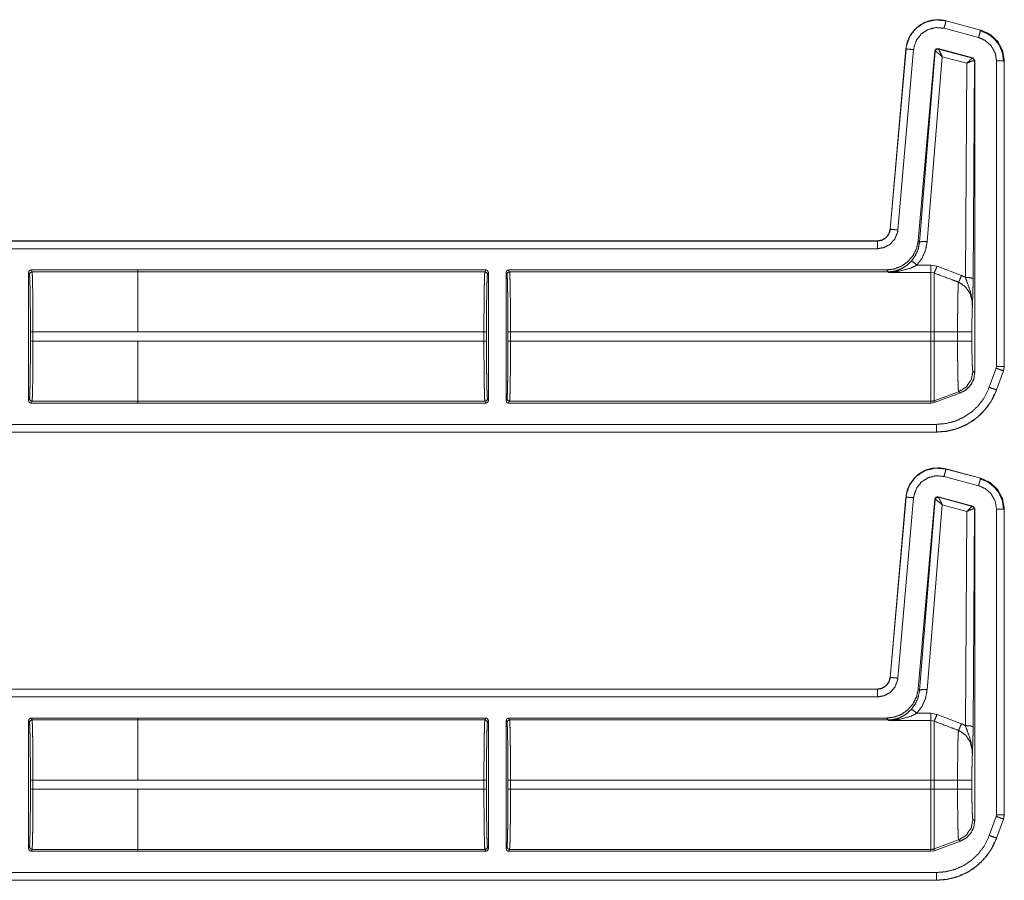
# Model space of a CAD drawing. Units: inches. Extents: x 30 to 102, y 47 to 189.
# Drawn here: x 98 to 102, y 97 to 101 of the extents above; entities that cross this region are included whole.
import ezdxf

# ---------------------------------------------------------------- set-up
doc = ezdxf.new("R2010")
doc.units = ezdxf.units.IN
doc.header["$MEASUREMENT"] = 0
doc.layers.add('1', color=7, linetype='Continuous')

msp = doc.modelspace()

# ---------------------------------------------------------------- linework, layer by layer
at = {"layer": '1', "color": 2, "linetype": 'Continuous', "lineweight": 18}
for p, q in [((101.943, 100.4946), (101.8081, 100.5307)), ((101.8159, 100.5597), (101.816, 100.56)), ((101.8159, 100.5597), (101.9508, 100.5235)), ((101.816, 100.56), (101.9509, 100.5239)), ((101.9509, 100.5239), (101.9508, 100.5235)), ((101.5976, 99.746), (101.6592, 100.4502)), ((101.5979, 99.746), (101.6596, 100.4502)), ((101.6894, 100.4476), (101.6278, 99.7433)), ((101.6592, 100.4502), (101.6596, 100.4502)), ((101.9207, 100.4147), (101.7847, 100.4512)), ((101.7856, 100.4499), (101.7847, 100.4512)), ((101.7859, 100.4497), (101.7856, 100.4499)), ((101.9191, 100.4138), (101.7859, 100.4497)), ((101.7722, 100.4424), (101.7073, 99.7012)), ((101.7731, 100.4411), (101.7124, 99.6956)), ((101.7423, 99.6982), (101.801, 100.4198)), ((101.7722, 100.4424), (101.7731, 100.4411)), ((101.7731, 100.4411), (101.7736, 100.4412)), ((101.801, 100.4198), (101.8969, 100.394)), ((101.9195, 100.4138), (101.9191, 100.4138)), ((101.9207, 100.4147), (101.9195, 100.4138)), ((101.9281, 100.4051), (101.9207, 100.4147)), ((101.8969, 100.394), (101.8917, 99.5581)), ((101.9217, 99.5529), (101.9269, 100.4041)), ((101.9263, 100.4044), (101.9269, 100.4041)), ((101.9269, 100.4041), (101.9281, 100.4051)), ((101.9281, 100.4051), (101.9281, 99.1867)), ((102.0131, 99.21), (102.0131, 100.4032)), ((102.0431, 100.4032), (102.0435, 100.4032)), ((102.0431, 100.4032), (102.0431, 99.21)), ((102.0435, 100.4032), (102.0435, 99.21)), ((101.5979, 99.746), (101.5976, 99.746)), ((96.2518, 99.7004), (101.5478, 99.7004)), ((96.3423, 99.7), (101.5478, 99.7)), ((101.5478, 99.7004), (101.5478, 99.7)), ((101.7124, 99.6956), (101.7073, 99.7012)), ((101.5478, 99.67), (96.367, 99.67)), ((101.757, 99.6061), (101.7024, 99.6061)), ((101.7809, 99.6017), (101.757, 99.6061)), ((101.8763, 99.5654), (101.7809, 99.6017)), ((98.2324, 99.0772), (98.2324, 99.577)), ((98.236, 99.5698), (98.2324, 99.577)), ((98.2424, 99.587), (98.6588, 99.587)), ((98.2424, 99.587), (98.246, 99.5798)), ((98.6588, 99.5798), (98.246, 99.5798)), ((98.6588, 99.5871), (100.0185, 99.5871)), ((98.6588, 99.587), (98.6588, 99.5871)), ((98.6588, 99.5798), (98.6588, 99.587)), ((98.6588, 99.5798), (100.0149, 99.5798)), ((100.0149, 99.5798), (100.0185, 99.5871)), ((100.0285, 99.5771), (100.0249, 99.5699)), ((100.0285, 99.5771), (100.0285, 99.0771)), ((100.0975, 99.0771), (100.0975, 99.5771)), ((100.1012, 99.5699), (100.0975, 99.5771)), ((100.1075, 99.5871), (100.1111, 99.5798)), ((100.1075, 99.5871), (101.5829, 99.5871)), ((100.1111, 99.5798), (101.5896, 99.5798)), ((101.5829, 99.5871), (101.5896, 99.5798)), ((101.5896, 99.5798), (101.5906, 99.5776)), ((101.5906, 99.5776), (101.757, 99.5776)), ((101.757, 99.5776), (101.7689, 99.5753)), ((98.2398, 99.3093), (98.2398, 99.3449)), ((98.2498, 99.3449), (98.6588, 99.3449)), ((98.2498, 99.3449), (98.2498, 99.3093)), ((98.6588, 99.345), (100.0111, 99.345)), ((100.0111, 99.3092), (100.0111, 99.345)), ((100.0211, 99.345), (100.0211, 99.3092)), ((100.1049, 99.3092), (100.1049, 99.345)), ((100.1149, 99.345), (100.1149, 99.3092)), ((100.1149, 99.345), (101.757, 99.345)), ((101.757, 99.345), (101.757, 99.3092)), ((101.7689, 99.3092), (101.7689, 99.345)), ((101.861, 99.345), (101.7689, 99.345)), ((101.861, 99.345), (101.861, 99.3092)), ((101.9169, 99.3092), (101.9169, 99.345)), ((98.6588, 99.3093), (98.2498, 99.3093)), ((98.6588, 99.3093), (98.6588, 99.3092)), ((98.6588, 99.3092), (100.0111, 99.3092)), ((100.1149, 99.3092), (101.757, 99.3092)), ((101.861, 99.3092), (101.7689, 99.3092)), ((101.9281, 99.1867), (101.9209, 99.1913)), ((101.9849, 99.1288), (102.012, 99.2033)), ((102.0119, 99.2033), (102.0131, 99.21)), ((102.0402, 99.1931), (102.0131, 99.1186)), ((102.0405, 99.1929), (102.0135, 99.1184)), ((102.0402, 99.1931), (102.0405, 99.1929)), ((102.0435, 99.21), (102.0405, 99.1929)), ((102.0435, 99.21), (102.0431, 99.21)), ((101.865, 99.1115), (101.7689, 99.0765)), ((101.7689, 99.0692), (101.8723, 99.1069)), ((101.865, 99.1115), (101.8723, 99.1069)), ((102.0135, 99.1184), (102.0131, 99.1186)), ((98.2324, 99.0772), (98.236, 99.0845)), ((98.246, 99.0745), (98.2424, 99.0672)), ((98.2424, 99.0672), (98.6588, 99.0672)), ((98.246, 99.0745), (98.6588, 99.0745)), ((98.6588, 99.0672), (98.6588, 99.0745)), ((98.6588, 99.0744), (100.0149, 99.0744)), ((98.6588, 99.0671), (98.6588, 99.0672)), ((98.6588, 99.0671), (100.0185, 99.0671)), ((100.0185, 99.0671), (100.0149, 99.0744)), ((100.0249, 99.0844), (100.0285, 99.0771)), ((100.0975, 99.0771), (100.1012, 99.0844)), ((100.1111, 99.0744), (100.1075, 99.0671)), ((100.1075, 99.0671), (101.757, 99.0671)), ((100.1111, 99.0744), (101.757, 99.0744)), ((101.757, 99.0744), (101.757, 99.0671)), ((101.757, 99.0671), (101.7689, 99.0692)), ((101.7689, 99.0692), (101.7689, 99.0765)), ((101.7786, 98.9539), (96.2518, 98.9539)), ((101.7786, 98.9542), (96.3423, 98.9542)), ((96.367, 98.9842), (101.7786, 98.9842)), ((101.7786, 98.9542), (101.7786, 98.9539)), ((101.8159, 98.8097), (101.816, 98.81)), ((101.8159, 98.8097), (101.9508, 98.7735)), ((101.816, 98.81), (101.9509, 98.7739)), ((101.943, 98.7446), (101.8081, 98.7807)), ((101.9509, 98.7739), (101.9508, 98.7735)), ((101.5976, 97.996), (101.6592, 98.7002)), ((101.5979, 97.996), (101.6596, 98.7002)), ((101.6894, 98.6976), (101.6278, 97.9933)), ((101.6592, 98.7002), (101.6596, 98.7002)), ((101.7722, 98.6924), (101.7073, 97.9512)), ((101.7731, 98.6911), (101.7124, 97.9456)), ((101.7722, 98.6924), (101.7731, 98.6911)), ((101.7731, 98.6911), (101.7736, 98.6912)), ((101.9207, 98.6647), (101.7847, 98.7012)), ((101.7856, 98.6999), (101.7847, 98.7012)), ((101.7859, 98.6997), (101.7856, 98.6999)), ((101.9191, 98.6638), (101.7859, 98.6997)), ((101.7423, 97.9482), (101.801, 98.6698)), ((101.801, 98.6698), (101.8969, 98.644)), ((101.8969, 98.644), (101.8917, 97.8081)), ((101.9195, 98.6638), (101.9191, 98.6638)), ((101.9207, 98.6647), (101.9195, 98.6638)), ((101.9281, 98.6551), (101.9207, 98.6647)), ((101.9217, 97.8029), (101.9269, 98.6541)), ((101.9263, 98.6544), (101.9269, 98.6541)), ((101.9269, 98.6541), (101.9281, 98.6551)), ((101.9281, 98.6551), (101.9281, 97.4367)), ((102.0131, 97.46), (102.0131, 98.6532)), ((102.0431, 98.6532), (102.0435, 98.6532)), ((102.0431, 98.6532), (102.0431, 97.46)), ((102.0435, 98.6532), (102.0435, 97.46)), ((101.5979, 97.996), (101.5976, 97.996)), ((96.2518, 97.9504), (101.5478, 97.9504)), ((96.3423, 97.95), (101.5478, 97.95)), ((101.5478, 97.9504), (101.5478, 97.95)), ((101.7124, 97.9456), (101.7073, 97.9512)), ((101.5478, 97.92), (96.367, 97.92)), ((98.2424, 97.837), (98.246, 97.8298)), ((98.2424, 97.837), (98.6588, 97.837)), ((98.6588, 97.8371), (98.6588, 97.837)), ((98.6588, 97.8371), (100.0185, 97.8371)), ((98.6588, 97.837), (98.6588, 97.8298)), ((100.0149, 97.8298), (100.0185, 97.8371)), ((100.1075, 97.8371), (101.5829, 97.8371)), ((100.1075, 97.8371), (100.1111, 97.8298)), ((101.5829, 97.8371), (101.5896, 97.8298)), ((101.757, 97.8561), (101.7024, 97.8561)), ((101.7809, 97.8517), (101.757, 97.8561)), ((101.8763, 97.8154), (101.7809, 97.8517)), ((98.2324, 97.827), (98.2324, 97.3272)), ((98.236, 97.8198), (98.2324, 97.827)), ((98.6588, 97.8298), (98.246, 97.8298)), ((98.6588, 97.8298), (100.0149, 97.8298)), ((100.0285, 97.8271), (100.0249, 97.8199)), ((100.0285, 97.3271), (100.0285, 97.8271)), ((100.0975, 97.8271), (100.0975, 97.3271)), ((100.1012, 97.8199), (100.0975, 97.8271)), ((100.1111, 97.8298), (101.5896, 97.8298)), ((101.5896, 97.8298), (101.5906, 97.8276)), ((101.5906, 97.8276), (101.757, 97.8276)), ((101.757, 97.8276), (101.7689, 97.8253)), ((98.2398, 97.5593), (98.2398, 97.5949)), ((98.2498, 97.5949), (98.6588, 97.5949)), ((98.2498, 97.5949), (98.2498, 97.5593)), ((98.6588, 97.595), (100.0111, 97.595)), ((100.0111, 97.5592), (100.0111, 97.595)), ((100.0211, 97.595), (100.0211, 97.5592)), ((100.1049, 97.5592), (100.1049, 97.595)), ((100.1149, 97.595), (101.757, 97.595)), ((100.1149, 97.595), (100.1149, 97.5592)), ((101.757, 97.595), (101.757, 97.5592)), ((101.7689, 97.5592), (101.7689, 97.595)), ((101.861, 97.595), (101.7689, 97.595)), ((101.861, 97.595), (101.861, 97.5592)), ((101.9169, 97.5592), (101.9169, 97.595)), ((98.6588, 97.5593), (98.2498, 97.5593)), ((98.6588, 97.5592), (98.6588, 97.5593)), ((98.6588, 97.5592), (100.0111, 97.5592)), ((100.1149, 97.5592), (101.757, 97.5592)), ((101.861, 97.5592), (101.7689, 97.5592)), ((101.9849, 97.3788), (102.012, 97.4533)), ((102.0119, 97.4533), (102.0131, 97.46)), ((102.0435, 97.46), (102.0405, 97.4429)), ((102.0435, 97.46), (102.0431, 97.46)), ((101.9281, 97.4367), (101.9209, 97.4413)), ((102.0402, 97.4431), (102.0131, 97.3686)), ((102.0405, 97.4429), (102.0135, 97.3684)), ((102.0402, 97.4431), (102.0405, 97.4429)), ((98.2324, 97.3272), (98.236, 97.3345)), ((100.0249, 97.3344), (100.0285, 97.3271)), ((100.0975, 97.3271), (100.1012, 97.3344)), ((101.865, 97.3615), (101.7689, 97.3265)), ((101.7689, 97.3192), (101.8723, 97.3569)), ((101.865, 97.3615), (101.8723, 97.3569)), ((102.0135, 97.3684), (102.0131, 97.3686)), ((98.246, 97.3245), (98.2424, 97.3172)), ((98.2424, 97.3172), (98.6588, 97.3172)), ((98.246, 97.3245), (98.6588, 97.3245)), ((98.6588, 97.3245), (98.6588, 97.3172)), ((98.6588, 97.3244), (100.0149, 97.3244)), ((98.6588, 97.3172), (98.6588, 97.3171)), ((98.6588, 97.3171), (100.0185, 97.3171)), ((100.0185, 97.3171), (100.0149, 97.3244)), ((100.1111, 97.3244), (100.1075, 97.3171)), ((100.1075, 97.3171), (101.757, 97.3171)), ((100.1111, 97.3244), (101.757, 97.3244)), ((101.757, 97.3244), (101.757, 97.3171)), ((101.757, 97.3171), (101.7689, 97.3192)), ((101.7689, 97.3192), (101.7689, 97.3265)), ((96.367, 97.2342), (101.7786, 97.2342)), ((101.7786, 97.2039), (96.2518, 97.2039)), ((101.7786, 97.2042), (96.3423, 97.2042)), ((101.7786, 97.2042), (101.7786, 97.2039))]:
    msp.add_line(p, q, dxfattribs=at)
for points, knots in [([(101.6592, 100.4502), (101.6649, 100.4783), (101.6764, 100.5035), (101.6925, 100.5248), (101.712, 100.5417), (101.7353, 100.5546), (101.7614, 100.5623), (101.7889, 100.5642), (101.816, 100.56)], [0, 0, 0.131455, 0.258609, 0.381442, 0.499989, 0.622355, 0.747651, 0.874096, 1, 1]), ([(101.6596, 100.4502), (101.6604, 100.4576), (101.6734, 100.4973), (101.6987, 100.5305), (101.7336, 100.5535), (101.7742, 100.5636), (101.8159, 100.5597)], [0, 0, 0.034529, 0.227456, 0.420284, 0.613312, 0.806701, 1, 1]), ([(101.8081, 100.5307), (101.7765, 100.5337), (101.7457, 100.526), (101.7192, 100.5086), (101.6999, 100.4834), (101.6901, 100.4533), (101.6894, 100.4476)], [0, 0, 0.193333, 0.386685, 0.579606, 0.772373, 0.965408, 1, 1]), ([(101.8081, 100.5307), (101.8136, 100.551), (101.8152, 100.5573), (101.8159, 100.5597)], [0, 0, 0.701116, 0.919078, 1, 1]), ([(101.943, 100.4946), (101.946, 100.5055), (101.9502, 100.5212), (101.9508, 100.5235)], [0, 0, 0.378688, 0.919125, 1, 1]), ([(102.0131, 100.4032), (102.0078, 100.4345), (101.9924, 100.4623), (101.9686, 100.4834), (101.943, 100.4946)], [0, 0, 0.257889, 0.515766, 0.773566, 1, 1]), ([(101.9485, 100.5221), (101.9786, 100.5095), (102.0044, 100.4896), (102.0242, 100.4637), (102.0365, 100.4335), (102.0407, 100.4011)], [0, 0, 0.19973, 0.399508, 0.599456, 0.799596, 1, 1]), ([(101.9508, 100.5235), (101.9845, 100.5089), (102.0158, 100.4811), (102.0361, 100.4445), (102.0429, 100.4108), (102.0431, 100.4032)], [0, 0, 0.226373, 0.483992, 0.741695, 0.953438, 1, 1]), ([(101.9509, 100.5239), (101.9886, 100.5067), (102.0177, 100.4793), (102.0366, 100.4441), (102.0435, 100.4032)], [0, 0, 0.254637, 0.499972, 0.74537, 1, 1]), ([(101.6894, 100.4476), (101.6685, 100.4494), (101.6596, 100.4502)], [0, 0, 0.701073, 1, 1]), ([(101.7847, 100.4512), (101.7764, 100.4497), (101.7722, 100.4424)], [0, 0, 0.49995, 1, 1]), ([(101.7856, 100.4499), (101.7773, 100.4484), (101.7731, 100.4411)], [0, 0, 0.499961, 1, 1]), ([(101.7736, 100.4412), (101.7779, 100.4483), (101.7859, 100.4497)], [0, 0, 0.503286, 1, 1]), ([(101.801, 100.4198), (101.7942, 100.4346), (101.7888, 100.4453), (101.7859, 100.4497)], [0, 0, 0.484845, 0.841902, 1, 1]), ([(101.801, 100.4198), (101.7887, 100.4307), (101.7789, 100.4384), (101.7736, 100.4412)], [0, 0, 0.47244, 0.828744, 1, 1]), ([(101.8969, 100.3939), (101.9069, 100.4042), (101.9148, 100.4113), (101.9191, 100.4138)], [0, 0, 0.478132, 0.834343, 1, 1]), ([(101.9191, 100.4138), (101.9243, 100.4103), (101.9263, 100.4044)], [0, 0, 0.497058, 1, 1]), ([(101.9269, 100.4041), (101.9249, 100.4102), (101.9195, 100.4138)], [0, 0, 0.499959, 1, 1]), ([(101.8969, 100.3939), (101.9101, 100.4), (101.9207, 100.4037), (101.9263, 100.4044)], [0, 0, 0.462653, 0.818114, 1, 1]), ([(102.0131, 100.4032), (102.0342, 100.4032), (102.0431, 100.4032)], [0, 0, 0.70102, 1, 1]), ([(101.5478, 99.7004), (101.5659, 99.7038), (101.5816, 99.7135), (101.5926, 99.7282), (101.5976, 99.746)], [0, 0, 0.250016, 0.500021, 0.749988, 1, 1]), ([(101.5478, 99.7), (101.5645, 99.7029), (101.5793, 99.7111), (101.5905, 99.7237), (101.5969, 99.7393), (101.5979, 99.746)], [0, 0, 0.227615, 0.455123, 0.68249, 0.909672, 1, 1]), ([(101.6278, 99.7433), (101.6262, 99.7327), (101.6159, 99.7078), (101.598, 99.6876), (101.5744, 99.6746), (101.5478, 99.67)], [0, 0, 0.090311, 0.317501, 0.544991, 0.772471, 1, 1]), ([(101.6278, 99.7433), (101.6069, 99.7452), (101.5979, 99.746)], [0, 0, 0.701014, 1, 1]), ([(101.5478, 99.67), (101.5478, 99.6814), (101.5478, 99.6976), (101.5478, 99.7)], [0, 0, 0.378554, 0.918819, 1, 1]), ([(101.7073, 99.7012), (101.7009, 99.671), (101.6873, 99.6434), (101.6673, 99.6199), (101.6422, 99.6021), (101.6135, 99.5909), (101.5829, 99.5871)], [0, 0, 0.166716, 0.333351, 0.500009, 0.666641, 0.833314, 1, 1]), ([(101.7125, 99.6956), (101.7073, 99.6686), (101.6964, 99.6434), (101.6804, 99.6212)], [0, 0, 0.334175, 0.667417, 1, 1]), ([(101.7024, 99.6061), (101.7224, 99.6336), (101.7359, 99.6647), (101.7423, 99.6982)], [0, 0, 0.332725, 0.666013, 1, 1]), ([(101.7423, 99.6982), (101.7217, 99.6984), (101.7125, 99.6956)], [0, 0, 0.680861, 1, 1]), ([(101.6804, 99.6212), (101.6614, 99.6039), (101.6435, 99.5928), (101.6243, 99.5848)], [0, 0, 0.381088, 0.692908, 1, 1]), ([(101.6327, 99.582), (101.6788, 99.5946), (101.7024, 99.6061)], [0, 0, 0.644639, 1, 1]), ([(101.7024, 99.6061), (101.688, 99.6176), (101.6804, 99.6212)], [0, 0, 0.687561, 1, 1]), ([(101.7809, 99.6017), (101.7735, 99.5839), (101.7689, 99.5753)], [0, 0, 0.666041, 1, 1]), ([(98.2324, 99.577), (98.2353, 99.5841), (98.2424, 99.587)], [0, 0, 0.499919, 1, 1]), ([(98.2398, 99.3449), (98.2397, 99.3879), (98.2395, 99.4292), (98.2392, 99.4675), (98.2387, 99.5012), (98.2381, 99.5292), (98.2375, 99.5505), (98.2368, 99.5642), (98.236, 99.5698)], [0, 0, 0.190844, 0.374687, 0.544758, 0.694837, 0.819372, 0.913854, 0.974774, 1, 1]), ([(98.246, 99.5798), (98.2468, 99.5739), (98.2475, 99.5596), (98.2481, 99.5374), (98.2487, 99.5082), (98.2492, 99.4729), (98.2495, 99.433), (98.2497, 99.3898), (98.2498, 99.3449)], [0, 0, 0.025252, 0.086152, 0.180604, 0.30516, 0.455227, 0.625321, 0.809156, 1, 1]), ([(98.6588, 99.345), (98.6588, 99.3898), (98.6588, 99.4729), (98.6588, 99.5374), (98.6588, 99.5596), (98.6588, 99.5798)], [0, 0, 0.190938, 0.544976, 0.819654, 0.914097, 1, 1]), ([(100.0111, 99.345), (100.0112, 99.3898), (100.0114, 99.433), (100.0117, 99.473), (100.0122, 99.5082), (100.0128, 99.5375), (100.0134, 99.5597), (100.0141, 99.574), (100.0149, 99.5798)], [0, 0, 0.190871, 0.374706, 0.544801, 0.694867, 0.819395, 0.913874, 0.974775, 1, 1]), ([(100.0185, 99.5871), (100.0256, 99.5842), (100.0285, 99.5771)], [0, 0, 0.499803, 1, 1]), ([(100.0249, 99.5699), (100.0241, 99.5642), (100.0234, 99.5505), (100.0228, 99.5293), (100.0222, 99.5013), (100.0217, 99.4675), (100.0214, 99.4293), (100.0212, 99.3879), (100.0211, 99.345)], [0, 0, 0.025222, 0.086169, 0.180621, 0.305152, 0.455228, 0.625294, 0.809132, 1, 1]), ([(100.1011, 99.5699), (100.1041, 99.5769), (100.1111, 99.5798)], [0, 0, 0.499803, 1, 1]), ([(100.1049, 99.345), (100.1049, 99.3879), (100.1047, 99.4293), (100.1043, 99.4675), (100.1038, 99.5013), (100.1033, 99.5293), (100.1026, 99.5505), (100.1019, 99.5642), (100.1011, 99.5699)], [0, 0, 0.190868, 0.374705, 0.544771, 0.694846, 0.819377, 0.913829, 0.974774, 1, 1]), ([(100.1111, 99.5798), (100.1119, 99.574), (100.1126, 99.5597), (100.1133, 99.5375), (100.1138, 99.5082), (100.1143, 99.473), (100.1147, 99.433), (100.1149, 99.3898), (100.1149, 99.345)], [0, 0, 0.025225, 0.086125, 0.180604, 0.305132, 0.455199, 0.625294, 0.809129, 1, 1]), ([(101.5896, 99.5798), (101.6071, 99.5811), (101.6243, 99.5848)], [0, 0, 0.500001, 1, 1]), ([(101.5906, 99.5776), (101.5911, 99.5776), (101.6327, 99.582)], [0, 0, 0.011252, 1, 1]), ([(101.6243, 99.5848), (101.591, 99.5776), (101.5906, 99.5776)], [0, 0, 0.989909, 1, 1]), ([(101.6327, 99.582), (101.6283, 99.5845), (101.6243, 99.5848)], [0, 0, 0.554815, 1, 1]), ([(101.757, 99.5776), (101.757, 99.5659), (101.757, 99.5161), (101.757, 99.4382), (101.757, 99.345)], [0, 0, 0.050024, 0.264395, 0.599362, 1, 1]), ([(101.7689, 99.345), (101.7689, 99.392), (101.7689, 99.4783), (101.7689, 99.5429), (101.7689, 99.5753)], [0, 0, 0.203986, 0.578714, 0.859279, 1, 1]), ([(101.7689, 99.5753), (101.8344, 99.5506), (101.8644, 99.5392)], [0, 0, 0.685388, 1, 1]), ([(101.8763, 99.5654), (101.869, 99.5481), (101.8644, 99.5392)], [0, 0, 0.651928, 1, 1]), ([(101.8917, 99.5581), (101.8821, 99.5629), (101.8763, 99.5654)], [0, 0, 0.631036, 1, 1]), ([(101.8644, 99.5392), (101.8637, 99.5298), (101.863, 99.5153), (101.8625, 99.496), (101.862, 99.4724), (101.8616, 99.4452), (101.8613, 99.4151), (101.8611, 99.3831), (101.861, 99.345)], [0, 0, 0.048319, 0.123022, 0.222428, 0.344037, 0.484134, 0.638969, 0.803953, 1, 1]), ([(101.8644, 99.5392), (101.8685, 99.5375), (101.8926, 99.5206), (101.9098, 99.4952), (101.9179, 99.4648), (101.9188, 99.4451)], [0, 0, 0.038517, 0.292936, 0.557666, 0.829317, 1, 1]), ([(101.8917, 99.5581), (101.8994, 99.5359), (101.9128, 99.4976), (101.9185, 99.4622), (101.9189, 99.451), (101.9188, 99.4466), (101.9188, 99.4456), (101.9188, 99.4451)], [0, 0, 0.200033, 0.547465, 0.853466, 0.94987, 0.986979, 0.995883, 1, 1]), ([(101.8917, 99.5581), (101.9126, 99.5565), (101.9217, 99.5529)], [0, 0, 0.680294, 1, 1]), ([(101.9188, 99.4451), (101.9202, 99.4838), (101.9208, 99.5018), (101.9213, 99.5219), (101.9217, 99.5529)], [0, 0, 0.359401, 0.52609, 0.71249, 1, 1]), ([(101.9169, 99.345), (101.917, 99.3745), (101.9174, 99.4022), (101.918, 99.4262), (101.9188, 99.4451)], [0, 0, 0.295205, 0.571642, 0.811652, 1, 1]), ([(101.9169, 99.345), (101.8895, 99.345), (101.861, 99.345)], [0, 0, 0.48928, 1, 1]), ([(98.236, 99.0845), (98.2368, 99.0901), (98.2375, 99.1038), (98.2381, 99.125), (98.2387, 99.153), (98.2392, 99.1868), (98.2395, 99.225), (98.2397, 99.2664), (98.2398, 99.3093)], [0, 0, 0.025226, 0.086143, 0.180623, 0.305154, 0.455229, 0.625295, 0.809132, 1, 1]), ([(98.2498, 99.3093), (98.2497, 99.2645), (98.2495, 99.2213), (98.2492, 99.1813), (98.2487, 99.1461), (98.2481, 99.1168), (98.2475, 99.0946), (98.2468, 99.0803), (98.246, 99.0745)], [0, 0, 0.190871, 0.374706, 0.544801, 0.694868, 0.819423, 0.913875, 0.974775, 1, 1]), ([(98.6588, 99.0745), (98.6588, 99.0803), (98.6588, 99.1168), (98.6588, 99.1813), (98.6588, 99.2644), (98.6588, 99.3092)], [0, 0, 0.025012, 0.180323, 0.455009, 0.809056, 1, 1]), ([(100.0149, 99.0744), (100.0141, 99.0803), (100.0134, 99.0946), (100.0128, 99.1167), (100.0122, 99.146), (100.0117, 99.1813), (100.0114, 99.2212), (100.0112, 99.2644), (100.0111, 99.3092)], [0, 0, 0.025225, 0.086126, 0.180605, 0.305133, 0.455227, 0.625294, 0.809129, 1, 1]), ([(100.0211, 99.3092), (100.0212, 99.2663), (100.0214, 99.225), (100.0217, 99.1867), (100.0222, 99.1529), (100.0228, 99.1249), (100.0234, 99.1037), (100.0241, 99.09), (100.0249, 99.0844)], [0, 0, 0.190868, 0.374706, 0.544772, 0.694848, 0.819379, 0.913831, 0.974749, 1, 1]), ([(100.1011, 99.0844), (100.1019, 99.09), (100.1026, 99.1037), (100.1033, 99.1249), (100.1038, 99.1529), (100.1043, 99.1867), (100.1047, 99.225), (100.1049, 99.2663), (100.1049, 99.3092)], [0, 0, 0.025254, 0.086171, 0.180622, 0.305154, 0.455229, 0.625295, 0.809132, 1, 1]), ([(100.1149, 99.3092), (100.1149, 99.2644), (100.1147, 99.2212), (100.1143, 99.1813), (100.1138, 99.146), (100.1133, 99.1167), (100.1126, 99.0946), (100.1119, 99.0803), (100.1111, 99.0744)], [0, 0, 0.190871, 0.374706, 0.544773, 0.694868, 0.819396, 0.913875, 0.974775, 1, 1]), ([(101.757, 99.3092), (101.757, 99.2212), (101.757, 99.146), (101.757, 99.1167), (101.757, 99.0803), (101.757, 99.0744)], [0, 0, 0.374841, 0.695099, 0.819649, 0.974968, 1, 1]), ([(101.7689, 99.0765), (101.7689, 99.0823), (101.7689, 99.1185), (101.7689, 99.1824), (101.7689, 99.2648), (101.7689, 99.3092)], [0, 0, 0.025035, 0.180336, 0.455021, 0.809063, 1, 1]), ([(101.861, 99.3092), (101.8611, 99.276), (101.8612, 99.2438), (101.8615, 99.2134), (101.8619, 99.1857), (101.8624, 99.1615), (101.863, 99.1415), (101.8636, 99.1263), (101.8642, 99.1162), (101.865, 99.1115)], [0, 0, 0.167802, 0.330835, 0.484465, 0.624418, 0.746584, 0.847711, 0.924654, 0.975588, 1, 1]), ([(101.9169, 99.3092), (101.8895, 99.3092), (101.861, 99.3092)], [0, 0, 0.48928, 1, 1]), ([(101.9209, 99.1913), (101.9199, 99.1959), (101.9189, 99.2079), (101.9181, 99.2267), (101.9174, 99.251), (101.917, 99.2791), (101.9169, 99.3092)], [0, 0, 0.039738, 0.142333, 0.301618, 0.507047, 0.745104, 1, 1]), ([(101.9209, 99.1913), (101.9139, 99.1576), (101.8942, 99.1295), (101.865, 99.1115)], [0, 0, 0.333336, 0.666709, 1, 1]), ([(101.8723, 99.1069), (101.8949, 99.1193), (101.9128, 99.138), (101.9242, 99.1611), (101.9281, 99.1867)], [0, 0, 0.250061, 0.499994, 0.749961, 1, 1]), ([(102.0119, 99.2033), (102.0226, 99.1995), (102.0379, 99.1939), (102.0402, 99.1931)], [0, 0, 0.378619, 0.918962, 1, 1]), ([(102.0131, 99.21), (102.0389, 99.21), (102.0431, 99.21)], [0, 0, 0.860243, 1, 1]), ([(102.0431, 99.21), (102.0408, 99.195), (102.0401, 99.1931)], [0, 0, 0.882193, 1, 1]), ([(101.7786, 98.9842), (101.8155, 98.9874), (101.8513, 98.9966), (101.8851, 99.0118), (101.9159, 99.0324), (101.9427, 99.0579), (101.9648, 99.0875), (101.9849, 99.1288)], [0, 0, 0.138056, 0.276095, 0.414427, 0.552729, 0.690687, 0.828648, 1, 1]), ([(102.0131, 99.1186), (101.9903, 99.0716), (101.9651, 99.038), (101.9346, 99.009), (101.8996, 98.9856), (101.8612, 98.9683), (101.8205, 98.9578), (101.7786, 98.9542)], [0, 0, 0.171362, 0.30935, 0.447322, 0.58565, 0.72396, 0.861978, 1, 1]), ([(102.0135, 99.1184), (101.9976, 99.0833), (101.9766, 99.0513), (101.9512, 99.023), (101.922, 98.9991), (101.8906, 98.9803), (101.8557, 98.9661), (101.8182, 98.957), (101.7786, 98.9539)], [0, 0, 0.126266, 0.251675, 0.376237, 0.499954, 0.619959, 0.743298, 0.869959, 1, 1]), ([(101.9849, 99.1288), (102.0047, 99.1216), (102.0108, 99.1194), (102.0131, 99.1186)], [0, 0, 0.700974, 0.91898, 1, 1]), ([(98.2424, 99.0672), (98.2353, 99.0701), (98.2324, 99.0772)], [0, 0, 0.500081, 1, 1]), ([(98.246, 99.0745), (98.239, 99.0774), (98.236, 99.0845)], [0, 0, 0.500197, 1, 1]), ([(100.0285, 99.0771), (100.0256, 99.07), (100.0185, 99.0671)], [0, 0, 0.500197, 1, 1]), ([(100.1011, 99.0844), (100.1041, 99.0773), (100.1111, 99.0744)], [0, 0, 0.499803, 1, 1]), ([(101.7689, 99.0765), (101.763, 99.0749), (101.757, 99.0744)], [0, 0, 0.49988, 1, 1]), ([(101.7786, 98.9842), (101.7786, 98.9584), (101.7786, 98.9542)], [0, 0, 0.860243, 1, 1]), ([(101.6592, 98.7002), (101.6649, 98.7283), (101.6764, 98.7535), (101.6925, 98.7748), (101.712, 98.7917), (101.7353, 98.8046), (101.7614, 98.8123), (101.7889, 98.8142), (101.816, 98.81)], [0, 0, 0.131455, 0.258609, 0.381442, 0.499989, 0.622355, 0.747651, 0.874096, 1, 1]), ([(101.6596, 98.7002), (101.6604, 98.7076), (101.6734, 98.7473), (101.6987, 98.7805), (101.7336, 98.8035), (101.7742, 98.8136), (101.8159, 98.8097)], [0, 0, 0.034529, 0.227456, 0.420284, 0.613312, 0.806701, 1, 1]), ([(101.8081, 98.7807), (101.8136, 98.801), (101.8152, 98.8073), (101.8159, 98.8097)], [0, 0, 0.701116, 0.919078, 1, 1]), ([(101.8081, 98.7807), (101.7765, 98.7837), (101.7457, 98.776), (101.7192, 98.7586), (101.6999, 98.7334), (101.6901, 98.7033), (101.6894, 98.6976)], [0, 0, 0.193333, 0.386685, 0.579606, 0.772373, 0.965408, 1, 1]), ([(101.943, 98.7446), (101.946, 98.7555), (101.9502, 98.7712), (101.9508, 98.7735)], [0, 0, 0.378688, 0.919125, 1, 1]), ([(101.9485, 98.7721), (101.9786, 98.7595), (102.0044, 98.7396), (102.0242, 98.7137), (102.0365, 98.6835), (102.0407, 98.6511)], [0, 0, 0.19973, 0.399508, 0.599456, 0.799596, 1, 1]), ([(101.9508, 98.7735), (101.9845, 98.7589), (102.0158, 98.7311), (102.0361, 98.6945), (102.0429, 98.6608), (102.0431, 98.6532)], [0, 0, 0.226373, 0.483992, 0.741695, 0.953438, 1, 1]), ([(101.9509, 98.7739), (101.9886, 98.7567), (102.0177, 98.7293), (102.0366, 98.6941), (102.0435, 98.6532)], [0, 0, 0.254637, 0.499972, 0.74537, 1, 1]), ([(102.0131, 98.6532), (102.0078, 98.6845), (101.9924, 98.7123), (101.9686, 98.7334), (101.943, 98.7446)], [0, 0, 0.257889, 0.515766, 0.773566, 1, 1]), ([(101.6894, 98.6976), (101.6685, 98.6994), (101.6596, 98.7002)], [0, 0, 0.701073, 1, 1]), ([(101.7847, 98.7012), (101.7764, 98.6997), (101.7722, 98.6924)], [0, 0, 0.49995, 1, 1]), ([(101.7856, 98.6999), (101.7773, 98.6984), (101.7731, 98.6911)], [0, 0, 0.499961, 1, 1]), ([(101.7736, 98.6912), (101.7779, 98.6983), (101.7859, 98.6997)], [0, 0, 0.503286, 1, 1]), ([(101.801, 98.6698), (101.7887, 98.6807), (101.7789, 98.6884), (101.7736, 98.6912)], [0, 0, 0.47244, 0.828744, 1, 1]), ([(101.801, 98.6698), (101.7942, 98.6846), (101.7888, 98.6953), (101.7859, 98.6997)], [0, 0, 0.484845, 0.841902, 1, 1]), ([(101.8969, 98.6439), (101.9069, 98.6542), (101.9148, 98.6613), (101.9191, 98.6638)], [0, 0, 0.478132, 0.834343, 1, 1]), ([(101.8969, 98.6439), (101.9101, 98.65), (101.9207, 98.6537), (101.9263, 98.6544)], [0, 0, 0.462653, 0.818114, 1, 1]), ([(101.9191, 98.6638), (101.9243, 98.6603), (101.9263, 98.6544)], [0, 0, 0.497058, 1, 1]), ([(101.9269, 98.6541), (101.9249, 98.6602), (101.9195, 98.6638)], [0, 0, 0.499959, 1, 1]), ([(102.0131, 98.6532), (102.0342, 98.6532), (102.0431, 98.6532)], [0, 0, 0.70102, 1, 1]), ([(101.5478, 97.9504), (101.5659, 97.9538), (101.5816, 97.9635), (101.5926, 97.9782), (101.5976, 97.996)], [0, 0, 0.250016, 0.500021, 0.749988, 1, 1]), ([(101.5478, 97.95), (101.5645, 97.9529), (101.5793, 97.9611), (101.5905, 97.9737), (101.5969, 97.9893), (101.5979, 97.996)], [0, 0, 0.227615, 0.455123, 0.68249, 0.909672, 1, 1]), ([(101.6278, 97.9933), (101.6262, 97.9827), (101.6159, 97.9578), (101.598, 97.9376), (101.5744, 97.9246), (101.5478, 97.92)], [0, 0, 0.090311, 0.317501, 0.544991, 0.772471, 1, 1]), ([(101.6278, 97.9933), (101.6069, 97.9952), (101.5979, 97.996)], [0, 0, 0.701014, 1, 1]), ([(101.5478, 97.92), (101.5478, 97.9314), (101.5478, 97.9476), (101.5478, 97.95)], [0, 0, 0.378554, 0.918819, 1, 1]), ([(101.7073, 97.9512), (101.7009, 97.921), (101.6873, 97.8934), (101.6673, 97.8699), (101.6422, 97.8521), (101.6135, 97.8409), (101.5829, 97.8371)], [0, 0, 0.166716, 0.333351, 0.500009, 0.666641, 0.833314, 1, 1]), ([(101.7024, 97.8561), (101.7224, 97.8836), (101.7359, 97.9147), (101.7423, 97.9482)], [0, 0, 0.332725, 0.666013, 1, 1]), ([(101.7423, 97.9482), (101.7217, 97.9484), (101.7125, 97.9456)], [0, 0, 0.680861, 1, 1]), ([(101.7125, 97.9456), (101.7073, 97.9186), (101.6964, 97.8934), (101.6804, 97.8712)], [0, 0, 0.334175, 0.667417, 1, 1]), ([(101.6804, 97.8712), (101.6614, 97.8539), (101.6435, 97.8428), (101.6243, 97.8348)], [0, 0, 0.381088, 0.692908, 1, 1]), ([(101.7024, 97.8561), (101.688, 97.8676), (101.6804, 97.8712)], [0, 0, 0.687561, 1, 1]), ([(98.2324, 97.827), (98.2353, 97.8341), (98.2424, 97.837)], [0, 0, 0.499919, 1, 1]), ([(100.0185, 97.8371), (100.0256, 97.8342), (100.0285, 97.8271)], [0, 0, 0.499803, 1, 1]), ([(101.5896, 97.8298), (101.6071, 97.8311), (101.6243, 97.8348)], [0, 0, 0.500001, 1, 1]), ([(101.6243, 97.8348), (101.591, 97.8276), (101.5906, 97.8276)], [0, 0, 0.989909, 1, 1]), ([(101.6327, 97.832), (101.6283, 97.8345), (101.6243, 97.8348)], [0, 0, 0.554815, 1, 1]), ([(101.6327, 97.832), (101.6788, 97.8446), (101.7024, 97.8561)], [0, 0, 0.644639, 1, 1]), ([(101.7809, 97.8517), (101.7735, 97.8339), (101.7689, 97.8253)], [0, 0, 0.666041, 1, 1]), ([(98.2398, 97.5949), (98.2397, 97.6379), (98.2395, 97.6792), (98.2392, 97.7175), (98.2387, 97.7512), (98.2381, 97.7792), (98.2375, 97.8005), (98.2368, 97.8142), (98.236, 97.8198)], [0, 0, 0.190844, 0.374687, 0.544758, 0.694837, 0.819372, 0.913854, 0.974774, 1, 1]), ([(98.246, 97.8298), (98.2468, 97.8239), (98.2475, 97.8096), (98.2481, 97.7874), (98.2487, 97.7582), (98.2492, 97.7229), (98.2495, 97.683), (98.2497, 97.6398), (98.2498, 97.5949)], [0, 0, 0.025252, 0.086152, 0.180604, 0.30516, 0.455227, 0.625321, 0.809156, 1, 1]), ([(98.6588, 97.8298), (98.6588, 97.8239), (98.6588, 97.7874), (98.6588, 97.7582), (98.6588, 97.683), (98.6588, 97.595)], [0, 0, 0.025039, 0.180346, 0.304902, 0.625139, 1, 1]), ([(100.0111, 97.595), (100.0112, 97.6398), (100.0114, 97.683), (100.0117, 97.723), (100.0122, 97.7582), (100.0128, 97.7875), (100.0134, 97.8097), (100.0141, 97.824), (100.0149, 97.8298)], [0, 0, 0.190871, 0.374706, 0.544801, 0.694867, 0.819395, 0.913874, 0.974775, 1, 1]), ([(100.0249, 97.8199), (100.0241, 97.8142), (100.0234, 97.8005), (100.0228, 97.7793), (100.0222, 97.7513), (100.0217, 97.7175), (100.0214, 97.6793), (100.0212, 97.6379), (100.0211, 97.595)], [0, 0, 0.025222, 0.086169, 0.180621, 0.305152, 0.455228, 0.625294, 0.809132, 1, 1]), ([(100.1111, 97.8298), (100.1041, 97.8269), (100.1011, 97.8199)], [0, 0, 0.500197, 1, 1]), ([(100.1049, 97.595), (100.1049, 97.6379), (100.1047, 97.6793), (100.1043, 97.7175), (100.1038, 97.7513), (100.1033, 97.7793), (100.1026, 97.8005), (100.1019, 97.8142), (100.1011, 97.8199)], [0, 0, 0.190868, 0.374705, 0.544771, 0.694846, 0.819377, 0.913829, 0.974774, 1, 1]), ([(100.1111, 97.8298), (100.1119, 97.824), (100.1126, 97.8097), (100.1133, 97.7875), (100.1138, 97.7582), (100.1143, 97.723), (100.1147, 97.683), (100.1149, 97.6398), (100.1149, 97.595)], [0, 0, 0.025225, 0.086125, 0.180604, 0.305132, 0.455199, 0.625294, 0.809129, 1, 1]), ([(101.5906, 97.8276), (101.5911, 97.8276), (101.6327, 97.832)], [0, 0, 0.011252, 1, 1]), ([(101.757, 97.8276), (101.757, 97.8159), (101.757, 97.7661), (101.757, 97.6882), (101.757, 97.595)], [0, 0, 0.050024, 0.264395, 0.599362, 1, 1]), ([(101.7689, 97.8253), (101.8344, 97.8006), (101.8644, 97.7892)], [0, 0, 0.685388, 1, 1]), ([(101.7689, 97.595), (101.7689, 97.642), (101.7689, 97.7283), (101.7689, 97.7929), (101.7689, 97.8253)], [0, 0, 0.203986, 0.578714, 0.859279, 1, 1]), ([(101.8763, 97.8154), (101.869, 97.7981), (101.8644, 97.7892)], [0, 0, 0.651928, 1, 1]), ([(101.8917, 97.8081), (101.8821, 97.8129), (101.8763, 97.8154)], [0, 0, 0.631036, 1, 1]), ([(101.8917, 97.8081), (101.8994, 97.7859), (101.9128, 97.7476), (101.9185, 97.7122), (101.9189, 97.701), (101.9188, 97.6966), (101.9188, 97.6956), (101.9188, 97.6951)], [0, 0, 0.200033, 0.547465, 0.853466, 0.94987, 0.986979, 0.995883, 1, 1]), ([(101.8917, 97.8081), (101.9126, 97.8065), (101.9217, 97.8029)], [0, 0, 0.680294, 1, 1]), ([(101.9188, 97.6951), (101.9202, 97.7338), (101.9208, 97.7518), (101.9213, 97.7719), (101.9217, 97.8029)], [0, 0, 0.359401, 0.52609, 0.71249, 1, 1]), ([(101.8644, 97.7892), (101.8637, 97.7798), (101.863, 97.7653), (101.8625, 97.746), (101.862, 97.7224), (101.8616, 97.6952), (101.8613, 97.6651), (101.8611, 97.6331), (101.861, 97.595)], [0, 0, 0.048319, 0.123022, 0.222428, 0.344037, 0.484134, 0.638969, 0.803953, 1, 1]), ([(101.8644, 97.7892), (101.8685, 97.7875), (101.8926, 97.7706), (101.9098, 97.7452), (101.9179, 97.7148), (101.9188, 97.6951)], [0, 0, 0.038517, 0.292936, 0.557666, 0.829317, 1, 1]), ([(101.9169, 97.595), (101.917, 97.6245), (101.9174, 97.6522), (101.918, 97.6762), (101.9188, 97.6951)], [0, 0, 0.295205, 0.571642, 0.811652, 1, 1]), ([(101.9169, 97.595), (101.8895, 97.595), (101.861, 97.595)], [0, 0, 0.48928, 1, 1]), ([(98.236, 97.3345), (98.2368, 97.3401), (98.2375, 97.3538), (98.2381, 97.375), (98.2387, 97.403), (98.2392, 97.4368), (98.2395, 97.475), (98.2397, 97.5164), (98.2398, 97.5593)], [0, 0, 0.025226, 0.086143, 0.180623, 0.305154, 0.455229, 0.625295, 0.809132, 1, 1]), ([(98.2498, 97.5593), (98.2497, 97.5145), (98.2495, 97.4713), (98.2492, 97.4313), (98.2487, 97.3961), (98.2481, 97.3668), (98.2475, 97.3446), (98.2468, 97.3303), (98.246, 97.3245)], [0, 0, 0.190871, 0.374706, 0.544801, 0.694868, 0.819423, 0.913875, 0.974775, 1, 1]), ([(98.6588, 97.3245), (98.6588, 97.3303), (98.6588, 97.3668), (98.6588, 97.4313), (98.6588, 97.5144), (98.6588, 97.5592)], [0, 0, 0.025012, 0.180323, 0.455009, 0.809056, 1, 1]), ([(100.0149, 97.3244), (100.0141, 97.3303), (100.0134, 97.3446), (100.0128, 97.3667), (100.0122, 97.396), (100.0117, 97.4313), (100.0114, 97.4712), (100.0112, 97.5144), (100.0111, 97.5592)], [0, 0, 0.025225, 0.086126, 0.180605, 0.305133, 0.455227, 0.625294, 0.809129, 1, 1]), ([(100.0211, 97.5592), (100.0212, 97.5163), (100.0214, 97.475), (100.0217, 97.4367), (100.0222, 97.4029), (100.0228, 97.3749), (100.0234, 97.3537), (100.0241, 97.34), (100.0249, 97.3344)], [0, 0, 0.190868, 0.374706, 0.544772, 0.694848, 0.819379, 0.913831, 0.974749, 1, 1]), ([(100.1011, 97.3344), (100.1019, 97.34), (100.1026, 97.3537), (100.1033, 97.3749), (100.1038, 97.4029), (100.1043, 97.4367), (100.1047, 97.475), (100.1049, 97.5163), (100.1049, 97.5592)], [0, 0, 0.025254, 0.086171, 0.180622, 0.305154, 0.455229, 0.625295, 0.809132, 1, 1]), ([(100.1149, 97.5592), (100.1149, 97.5144), (100.1147, 97.4712), (100.1143, 97.4313), (100.1138, 97.396), (100.1133, 97.3667), (100.1126, 97.3446), (100.1119, 97.3303), (100.1111, 97.3244)], [0, 0, 0.190871, 0.374706, 0.544773, 0.694868, 0.819396, 0.913875, 0.974775, 1, 1]), ([(101.757, 97.5592), (101.757, 97.4712), (101.757, 97.396), (101.757, 97.3667), (101.757, 97.3303), (101.757, 97.3244)], [0, 0, 0.374841, 0.695099, 0.819649, 0.974968, 1, 1]), ([(101.7689, 97.3265), (101.7689, 97.3323), (101.7689, 97.3685), (101.7689, 97.4324), (101.7689, 97.5148), (101.7689, 97.5592)], [0, 0, 0.025035, 0.180336, 0.455021, 0.809063, 1, 1]), ([(101.861, 97.5592), (101.8611, 97.526), (101.8612, 97.4938), (101.8615, 97.4634), (101.8619, 97.4357), (101.8624, 97.4115), (101.863, 97.3915), (101.8636, 97.3763), (101.8642, 97.3662), (101.865, 97.3615)], [0, 0, 0.167802, 0.330835, 0.484465, 0.624418, 0.746584, 0.847711, 0.924654, 0.975588, 1, 1]), ([(101.9169, 97.5592), (101.8895, 97.5592), (101.861, 97.5592)], [0, 0, 0.48928, 1, 1]), ([(101.9209, 97.4413), (101.9199, 97.4459), (101.9189, 97.4579), (101.9181, 97.4767), (101.9174, 97.501), (101.917, 97.5291), (101.9169, 97.5592)], [0, 0, 0.039738, 0.142333, 0.301618, 0.507047, 0.745104, 1, 1]), ([(102.0119, 97.4533), (102.0226, 97.4495), (102.0379, 97.4439), (102.0402, 97.4431)], [0, 0, 0.378619, 0.918962, 1, 1]), ([(102.0131, 97.46), (102.0389, 97.46), (102.0431, 97.46)], [0, 0, 0.860243, 1, 1]), ([(102.0431, 97.46), (102.0408, 97.445), (102.0401, 97.4431)], [0, 0, 0.882193, 1, 1]), ([(101.9209, 97.4413), (101.9139, 97.4076), (101.8942, 97.3795), (101.865, 97.3615)], [0, 0, 0.333336, 0.666709, 1, 1]), ([(101.8723, 97.3569), (101.8949, 97.3693), (101.9128, 97.388), (101.9242, 97.4111), (101.9281, 97.4367)], [0, 0, 0.250061, 0.499994, 0.749961, 1, 1]), ([(101.7786, 97.2342), (101.8155, 97.2374), (101.8513, 97.2466), (101.8851, 97.2618), (101.9159, 97.2824), (101.9427, 97.3079), (101.9648, 97.3375), (101.9849, 97.3788)], [0, 0, 0.138056, 0.276095, 0.414427, 0.552729, 0.690687, 0.828648, 1, 1]), ([(101.9849, 97.3788), (102.0047, 97.3716), (102.0108, 97.3694), (102.0131, 97.3686)], [0, 0, 0.700974, 0.91898, 1, 1]), ([(98.236, 97.3345), (98.239, 97.3274), (98.246, 97.3245)], [0, 0, 0.499803, 1, 1]), ([(100.1111, 97.3244), (100.1041, 97.3273), (100.1011, 97.3344)], [0, 0, 0.500197, 1, 1]), ([(102.0131, 97.3686), (101.9903, 97.3216), (101.9651, 97.288), (101.9346, 97.259), (101.8996, 97.2356), (101.8612, 97.2183), (101.8205, 97.2078), (101.7786, 97.2042)], [0, 0, 0.171362, 0.30935, 0.447322, 0.58565, 0.72396, 0.861978, 1, 1]), ([(102.0135, 97.3684), (101.9976, 97.3333), (101.9766, 97.3013), (101.9512, 97.273), (101.922, 97.2491), (101.8906, 97.2303), (101.8557, 97.2161), (101.8182, 97.207), (101.7786, 97.2039)], [0, 0, 0.126266, 0.251675, 0.376237, 0.499954, 0.619959, 0.743298, 0.869959, 1, 1]), ([(98.2424, 97.3172), (98.2353, 97.3201), (98.2324, 97.3272)], [0, 0, 0.500081, 1, 1]), ([(100.0285, 97.3271), (100.0256, 97.32), (100.0185, 97.3171)], [0, 0, 0.500197, 1, 1]), ([(101.7689, 97.3265), (101.763, 97.3249), (101.757, 97.3244)], [0, 0, 0.49988, 1, 1]), ([(101.7786, 97.2342), (101.7786, 97.2084), (101.7786, 97.2042)], [0, 0, 0.860243, 1, 1])]:
    msp.add_open_spline(points, degree=1, knots=knots, dxfattribs=at)
for points in [[(101.757, 99.6061), (101.757, 99.5776)], [(98.246, 99.5798), (98.239, 99.5769), (98.236, 99.5698)], [(100.0149, 99.5798), (100.022, 99.5769), (100.0249, 99.5699)], [(100.0975, 99.5771), (100.1004, 99.5842), (100.1075, 99.5871)], [(98.2498, 99.3449), (98.2398, 99.3449)], [(98.6588, 99.3449), (98.6588, 99.345)], [(100.0111, 99.345), (100.0211, 99.345)], [(100.1049, 99.345), (100.1149, 99.345)], [(101.7689, 99.345), (101.757, 99.345)], [(98.2498, 99.3093), (98.2398, 99.3093)], [(100.0111, 99.3092), (100.0211, 99.3092)], [(100.1049, 99.3092), (100.1149, 99.3092)], [(101.7689, 99.3092), (101.757, 99.3092)], [(100.0149, 99.0744), (100.022, 99.0773), (100.0249, 99.0844)], [(100.1075, 99.0671), (100.1004, 99.07), (100.0975, 99.0771)], [(100.0975, 97.8271), (100.1004, 97.8342), (100.1075, 97.8371)], [(101.757, 97.8561), (101.757, 97.8276)], [(98.236, 97.8198), (98.239, 97.8269), (98.246, 97.8298)], [(100.0249, 97.8199), (100.022, 97.8269), (100.0149, 97.8298)], [(98.2398, 97.5949), (98.2498, 97.5949)], [(98.6588, 97.5949), (98.6588, 97.595)], [(100.0211, 97.595), (100.0111, 97.595)], [(100.1149, 97.595), (100.1049, 97.595)], [(101.7689, 97.595), (101.757, 97.595)], [(98.2398, 97.5593), (98.2498, 97.5593)], [(100.0211, 97.5592), (100.0111, 97.5592)], [(100.1149, 97.5592), (100.1049, 97.5592)], [(101.7689, 97.5592), (101.757, 97.5592)], [(100.0249, 97.3344), (100.022, 97.3273), (100.0149, 97.3244)], [(100.1075, 97.3171), (100.1004, 97.32), (100.0975, 97.3271)]]:
    msp.add_open_spline(points, degree=1, dxfattribs=at)

doc.saveas('drawing.dxf')
